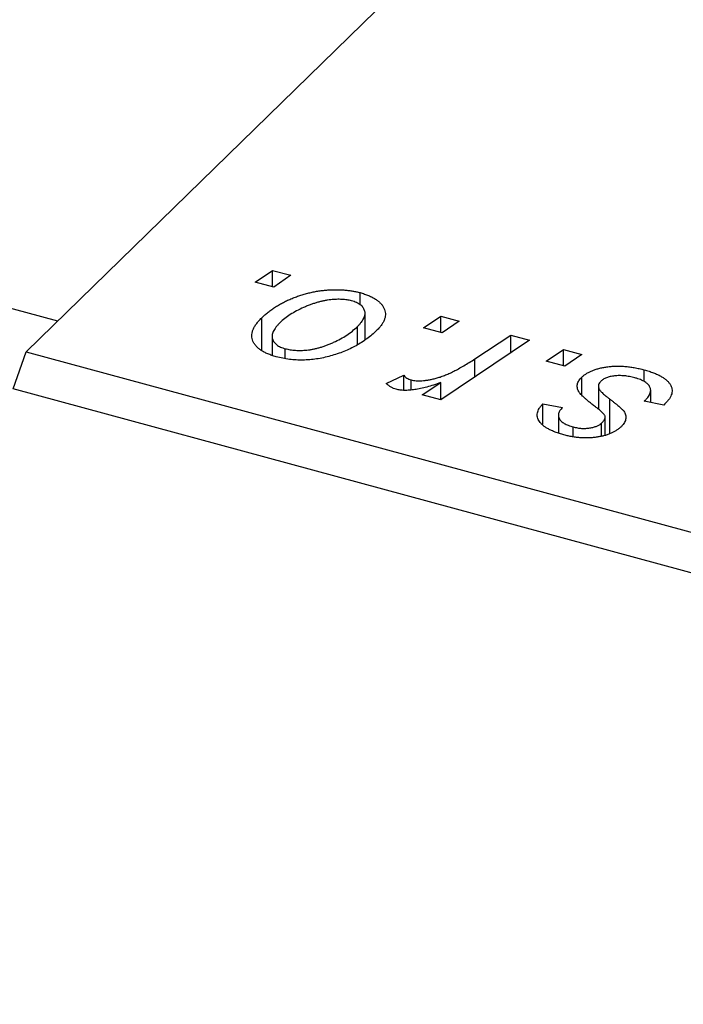
# Model space of a CAD drawing. Units: millimetres. Extents: x 15 to 634, y 5 to 415.
# Drawn here: x 209 to 233, y 114 to 149 of the extents above; entities that cross this region are included whole.
import ezdxf

# ---------------------------------------------------------------- set-up
doc = ezdxf.new("R2010")
doc.units = ezdxf.units.MM

msp = doc.modelspace()

# ---------------------------------------------------------------- linework, layer by layer
at = {"color": 7, "linetype": 'Continuous', "lineweight": 25}
for p, q in [((209.337, 137.057), (245.739, 172.586)), ((210.446, 138.139), (131.622, 159.561)), ((217.424, 139.518), (218.04, 139.933)), ((218.04, 139.933), (218.683, 139.758)), ((218.04, 139.35), (218.04, 139.933)), ((218.683, 139.758), (218.082, 139.339)), ((218.082, 139.339), (217.424, 139.518)), ((221.134, 138.715), (221.134, 139.145)), ((217.66, 137.12), (217.66, 138.257)), ((221.312, 137.493), (221.312, 138.42)), ((223.373, 137.901), (223.99, 138.316)), ((223.99, 138.316), (224.633, 138.141)), ((223.99, 137.733), (223.99, 138.316)), ((221.039, 137.303), (221.039, 137.944)), ((224.032, 137.722), (223.373, 137.901)), ((224.633, 138.141), (224.032, 137.722)), ((218.024, 137.599), (218.024, 136.948)), ((225.193, 136.803), (226.469, 137.642)), ((226.469, 137.642), (227.121, 137.464)), ((226.469, 137.025), (226.469, 137.642)), ((227.121, 137.464), (223.986, 135.352)), ((208.87, 135.744), (209.337, 137.057)), ((209.337, 137.057), (294.241, 113.981)), ((218.493, 136.818), (218.493, 137.162)), ((227.715, 136.721), (228.331, 137.136)), ((228.331, 137.136), (228.975, 136.961)), ((228.331, 136.553), (228.331, 137.136)), ((228.975, 136.961), (228.373, 136.542)), ((228.373, 136.542), (227.715, 136.721)), ((222.059, 135.93), (222.687, 136.223)), ((222.687, 135.698), (222.687, 136.223)), ((228.972, 135.532), (228.972, 136.156)), ((231.179, 136.004), (231.179, 136.415)), ((222.936, 135.706), (222.936, 136.061)), ((223.334, 135.529), (223.988, 135.964)), ((223.988, 135.354), (223.988, 135.964)), ((229.558, 135.836), (229.558, 135.026)), ((293.775, 112.669), (208.87, 135.744)), ((223.986, 135.352), (223.334, 135.529)), ((229.569, 135.016), (229.569, 135.768)), ((231.408, 135.258), (231.408, 135.694)), ((227.599, 135.217), (228.285, 135.084)), ((227.599, 134.499), (227.599, 135.217)), ((231.867, 135.169), (231.181, 135.302)), ((231.911, 135.211), (231.867, 135.169)), ((228.144, 134.804), (228.144, 134.192)), ((229.672, 134.087), (229.672, 134.532)), ((229.801, 134.115), (229.801, 134.737)), ((228.67, 134.052), (228.67, 134.397))]:
    msp.add_line(p, q, dxfattribs=at)
at = {"color": 8, "linetype": 'Continuous', "lineweight": 25}
for p, q in [((225.193, 136.165), (225.193, 136.803)), ((229.961, 134.155), (229.961, 135.381))]:
    msp.add_line(p, q, dxfattribs=at)
at = {"color": 7, "linetype": 'Continuous', "lineweight": 25}
for points, knots in [([(217.66, 138.257), (217.697, 138.292), (217.77, 138.361), (217.887, 138.46), (218.012, 138.553), (218.144, 138.641), (218.28, 138.724), (218.422, 138.802), (218.572, 138.874), (218.727, 138.941), (218.884, 139.001), (219.044, 139.055), (219.201, 139.104), (219.361, 139.144), (219.519, 139.178), (219.678, 139.206), (219.836, 139.227), (219.994, 139.24), (220.151, 139.249), (220.303, 139.25), (220.452, 139.248), (220.596, 139.237), (220.737, 139.224), (220.874, 139.203), (221.007, 139.177), (221.091, 139.155), (221.134, 139.145)], [0, 0, 0, 0, 0.053887, 0.10621, 0.157124, 0.207438, 0.256513, 0.304544, 0.3521, 0.399235, 0.445357, 0.489432, 0.532172, 0.573359, 0.613262, 0.652067, 0.689972, 0.727452, 0.763934, 0.799438, 0.833881, 0.867766, 0.900909, 0.933965, 0.966924, 1, 1, 1, 1]), ([(221.134, 139.145), (221.188, 139.129), (221.293, 139.099), (221.437, 139.044), (221.566, 138.984), (221.68, 138.919), (221.778, 138.847), (221.862, 138.77), (221.929, 138.687), (221.981, 138.598), (222.017, 138.506), (222.032, 138.411), (222.028, 138.314), (222.006, 138.216), (221.962, 138.115), (221.9, 138.013), (221.821, 137.908), (221.753, 137.839), (221.719, 137.804)], [0, 0, 0, 0, 0.061665, 0.120569, 0.178262, 0.235385, 0.291755, 0.34827, 0.406514, 0.466491, 0.52747, 0.588852, 0.650942, 0.715444, 0.781773, 0.85073, 0.923674, 1, 1, 1, 1]), ([(220.832, 138.856), (220.78, 138.868), (220.673, 138.893), (220.493, 138.909), (220.299, 138.91), (220.128, 138.899), (219.985, 138.881), (219.873, 138.86), (219.757, 138.836), (219.64, 138.803), (219.518, 138.767), (219.395, 138.722), (219.267, 138.674), (219.095, 138.601), (218.889, 138.501), (218.666, 138.371), (218.466, 138.232), (218.356, 138.132), (218.302, 138.081)], [0, 0, 0, 0, 0.0534249, 0.1094777, 0.1691115, 0.2346183, 0.2697522, 0.3067366, 0.3457606, 0.3871709, 0.4313131, 0.4778806, 0.5274192, 0.5798298, 0.6861612, 0.7910274, 0.895339, 1, 1, 1, 1]), ([(221.039, 137.944), (221.066, 137.971), (221.118, 138.023), (221.182, 138.102), (221.234, 138.178), (221.275, 138.251), (221.3, 138.321), (221.313, 138.388), (221.313, 138.452), (221.298, 138.513), (221.273, 138.571), (221.238, 138.624), (221.195, 138.674), (221.142, 138.719), (221.077, 138.76), (221.006, 138.797), (220.923, 138.829), (220.862, 138.847), (220.832, 138.856)], [0, 0, 0, 0, 0.088184, 0.17167, 0.249291, 0.322782, 0.392041, 0.457395, 0.519415, 0.579174, 0.636161, 0.690979, 0.74317, 0.794502, 0.844819, 0.895417, 0.947312, 1, 1, 1, 1]), ([(218.168, 136.88), (218.116, 136.895), (218.012, 136.925), (217.871, 136.979), (217.746, 137.039), (217.634, 137.103), (217.54, 137.175), (217.459, 137.253), (217.395, 137.336), (217.346, 137.425), (217.315, 137.518), (217.303, 137.616), (217.312, 137.715), (217.342, 137.818), (217.392, 137.924), (217.46, 138.033), (217.549, 138.145), (217.622, 138.219), (217.66, 138.257)], [0, 0, 0, 0, 0.058956, 0.115682, 0.17136, 0.22596, 0.280514, 0.335946, 0.392529, 0.450909, 0.511101, 0.572496, 0.635556, 0.700966, 0.769909, 0.842409, 0.918818, 1, 1, 1, 1]), ([(218.302, 138.081), (218.275, 138.054), (218.222, 138.001), (218.157, 137.922), (218.105, 137.846), (218.065, 137.772), (218.036, 137.702), (218.023, 137.634), (218.023, 137.569), (218.036, 137.507), (218.06, 137.448), (218.095, 137.395), (218.137, 137.344), (218.192, 137.299), (218.251, 137.257), (218.324, 137.222), (218.403, 137.188), (218.462, 137.171), (218.493, 137.162)], [0, 0, 0, 0, 0.088579, 0.171767, 0.249812, 0.323733, 0.393217, 0.458994, 0.52142, 0.582134, 0.639459, 0.694571, 0.747013, 0.798162, 0.848236, 0.89777, 0.948207, 1, 1, 1, 1]), ([(218.493, 137.162), (218.549, 137.149), (218.662, 137.122), (218.85, 137.103), (219.05, 137.1), (219.224, 137.11), (219.369, 137.127), (219.481, 137.147), (219.596, 137.172), (219.714, 137.204), (219.833, 137.241), (219.954, 137.284), (220.077, 137.333), (220.244, 137.407), (220.447, 137.507), (220.667, 137.642), (220.869, 137.786), (220.982, 137.891), (221.039, 137.944)], [0, 0, 0, 0, 0.056577, 0.114643, 0.175384, 0.24079, 0.275462, 0.31222, 0.350413, 0.390876, 0.43379, 0.479106, 0.526596, 0.57736, 0.681625, 0.785879, 0.892047, 1, 1, 1, 1]), ([(221.719, 137.804), (221.665, 137.754), (221.56, 137.655), (221.382, 137.516), (221.196, 137.387), (220.998, 137.269), (220.789, 137.161), (220.567, 137.065), (220.334, 136.979), (220.094, 136.904), (219.848, 136.843), (219.602, 136.797), (219.357, 136.769), (219.115, 136.758), (218.873, 136.762), (218.633, 136.784), (218.395, 136.823), (218.245, 136.861), (218.168, 136.88)], [0, 0, 0, 0, 0.075361, 0.148117, 0.218524, 0.286637, 0.35345, 0.41845, 0.482958, 0.546673, 0.608539, 0.667297, 0.723239, 0.777918, 0.831968, 0.886506, 0.942213, 1, 1, 1, 1]), ([(222.936, 136.061), (222.963, 136.054), (223.02, 136.041), (223.114, 136.03), (223.215, 136.027), (223.322, 136.03), (223.437, 136.042), (223.559, 136.06), (223.689, 136.086), (223.826, 136.119), (223.973, 136.162), (224.123, 136.218), (224.284, 136.285), (224.452, 136.365), (224.626, 136.458), (224.809, 136.561), (225.001, 136.678), (225.127, 136.76), (225.193, 136.803)], [0, 0, 0, 0, 0.032057, 0.065563, 0.1004, 0.138203, 0.179014, 0.223451, 0.271866, 0.324928, 0.383448, 0.448795, 0.520957, 0.601401, 0.688814, 0.784611, 0.888305, 1, 1, 1, 1]), ([(228.972, 136.156), (228.996, 136.178), (229.045, 136.222), (229.131, 136.283), (229.227, 136.337), (229.334, 136.386), (229.45, 136.429), (229.577, 136.466), (229.714, 136.497), (229.86, 136.521), (230.012, 136.54), (230.17, 136.548), (230.33, 136.548), (230.495, 136.54), (230.662, 136.521), (230.833, 136.495), (231.006, 136.459), (231.12, 136.43), (231.179, 136.415)], [0, 0, 0, 0, 0.058852, 0.116018, 0.1721, 0.227732, 0.284067, 0.34122, 0.399802, 0.460384, 0.522324, 0.584436, 0.647043, 0.712334, 0.779316, 0.848929, 0.922688, 1, 1, 1, 1]), ([(222.687, 136.223), (222.701, 136.204), (222.726, 136.17), (222.786, 136.125), (222.852, 136.086), (222.908, 136.069), (222.936, 136.061)], [0, 0, 0, 0, 0.276003, 0.528775, 0.766566, 1, 1, 1, 1]), ([(228.865, 135.646), (228.854, 135.668), (228.833, 135.711), (228.814, 135.776), (228.809, 135.84), (228.817, 135.904), (228.835, 135.968), (228.868, 136.031), (228.913, 136.095), (228.952, 136.135), (228.972, 136.156)], [0, 0, 0, 0, 0.127256, 0.25168, 0.373898, 0.494721, 0.617081, 0.741318, 0.869061, 1, 1, 1, 1]), ([(230.852, 136.133), (230.789, 136.148), (230.669, 136.178), (230.482, 136.205), (230.303, 136.214), (230.133, 136.204), (229.977, 136.178), (229.84, 136.136), (229.724, 136.079), (229.67, 136.031), (229.642, 136.007)], [0, 0, 0, 0, 0.151123, 0.288739, 0.416554, 0.539742, 0.656529, 0.769283, 0.881509, 1, 1, 1, 1]), ([(231.179, 136.415), (231.237, 136.398), (231.349, 136.366), (231.505, 136.311), (231.644, 136.253), (231.769, 136.191), (231.876, 136.125), (231.965, 136.054), (232.041, 135.981), (232.097, 135.903), (232.139, 135.823), (232.162, 135.74), (232.165, 135.656), (232.153, 135.57), (232.117, 135.483), (232.069, 135.393), (231.999, 135.302), (231.941, 135.242), (231.911, 135.211)], [0, 0, 0, 0, 0.0710793, 0.1389697, 0.2031118, 0.2648853, 0.3251481, 0.3834707, 0.441163, 0.4990924, 0.5566033, 0.6147645, 0.673335, 0.7328543, 0.795263, 0.8600089, 0.9278992, 1, 1, 1, 1]), ([(222.41, 135.727), (222.38, 135.737), (222.314, 135.758), (222.228, 135.804), (222.139, 135.861), (222.087, 135.906), (222.059, 135.93)], [0, 0, 0, 0, 0.200734, 0.431429, 0.695976, 1, 1, 1, 1]), ([(223.988, 135.964), (223.903, 135.935), (223.743, 135.879), (223.504, 135.808), (223.282, 135.753), (223.075, 135.714), (222.885, 135.692), (222.71, 135.686), (222.55, 135.696), (222.456, 135.717), (222.41, 135.727)], [0, 0, 0, 0, 0.178471, 0.337989, 0.48161, 0.608663, 0.721372, 0.821967, 0.91329, 1, 1, 1, 1]), ([(229.642, 136.007), (229.625, 135.988), (229.591, 135.951), (229.564, 135.892), (229.554, 135.83), (229.564, 135.789), (229.569, 135.768)], [0, 0, 0, 0, 0.251172, 0.496894, 0.743788, 1, 1, 1, 1]), ([(231.181, 135.302), (231.205, 135.326), (231.252, 135.371), (231.308, 135.441), (231.352, 135.507), (231.385, 135.572), (231.403, 135.634), (231.41, 135.693), (231.403, 135.75), (231.385, 135.804), (231.353, 135.856), (231.314, 135.905), (231.262, 135.95), (231.2, 135.993), (231.129, 136.033), (231.045, 136.07), (230.954, 136.104), (230.886, 136.123), (230.852, 136.133)], [0, 0, 0, 0, 0.082639, 0.160258, 0.233163, 0.301743, 0.365992, 0.427724, 0.486224, 0.542935, 0.59868, 0.653614, 0.708092, 0.762681, 0.819025, 0.876581, 0.937043, 1, 1, 1, 1]), ([(229.482, 135.087), (229.441, 135.118), (229.362, 135.178), (229.253, 135.266), (229.155, 135.346), (229.071, 135.419), (229, 135.486), (228.942, 135.545), (228.897, 135.598), (228.875, 135.631), (228.865, 135.646)], [0, 0, 0, 0, 0.175104, 0.336641, 0.483545, 0.615462, 0.732507, 0.835766, 0.924528, 1, 1, 1, 1]), ([(229.569, 135.768), (229.574, 135.757), (229.585, 135.732), (229.612, 135.694), (229.647, 135.652), (229.693, 135.606), (229.744, 135.555), (229.808, 135.501), (229.881, 135.442), (229.934, 135.402), (229.961, 135.381)], [0, 0, 0, 0, 0.080283, 0.171103, 0.276532, 0.393564, 0.524392, 0.668749, 0.827732, 1, 1, 1, 1]), ([(228.343, 134.115), (228.288, 134.13), (228.183, 134.16), (228.038, 134.211), (227.906, 134.265), (227.791, 134.323), (227.688, 134.384), (227.601, 134.448), (227.528, 134.516), (227.471, 134.587), (227.428, 134.661), (227.405, 134.736), (227.395, 134.813), (227.404, 134.891), (227.428, 134.971), (227.467, 135.053), (227.525, 135.135), (227.574, 135.189), (227.599, 135.217)], [0, 0, 0, 0, 0.07225, 0.141018, 0.206059, 0.269164, 0.330027, 0.389406, 0.447953, 0.506347, 0.564487, 0.622371, 0.680199, 0.739599, 0.800735, 0.864194, 0.93042, 1, 1, 1, 1]), ([(229.961, 135.381), (229.993, 135.357), (230.054, 135.311), (230.139, 135.244), (230.215, 135.183), (230.281, 135.127), (230.339, 135.077), (230.387, 135.032), (230.424, 134.992), (230.464, 134.946), (230.498, 134.892), (230.523, 134.825), (230.536, 134.757), (230.532, 134.688), (230.515, 134.618), (230.484, 134.547), (230.434, 134.477), (230.39, 134.431), (230.368, 134.408)], [0, 0, 0, 0, 0.081881, 0.157335, 0.225441, 0.287158, 0.342152, 0.390244, 0.432081, 0.467328, 0.530587, 0.593669, 0.657793, 0.72303, 0.789229, 0.856822, 0.926983, 1, 1, 1, 1]), ([(228.285, 135.084), (228.254, 135.048), (228.195, 134.98), (228.148, 134.875), (228.138, 134.775), (228.173, 134.681), (228.243, 134.594), (228.353, 134.517), (228.495, 134.448), (228.61, 134.414), (228.67, 134.397)], [0, 0, 0, 0, 0.145058, 0.276504, 0.398306, 0.515263, 0.630097, 0.745793, 0.868001, 1, 1, 1, 1]), ([(229.801, 134.737), (229.801, 134.746), (229.801, 134.766), (229.789, 134.798), (229.764, 134.834), (229.729, 134.876), (229.683, 134.922), (229.627, 134.973), (229.56, 135.029), (229.509, 135.067), (229.482, 135.087)], [0, 0, 0, 0, 0.06849, 0.150949, 0.248595, 0.363966, 0.496464, 0.644974, 0.813896, 1, 1, 1, 1]), ([(230.368, 134.408), (230.342, 134.385), (230.292, 134.34), (230.208, 134.276), (230.11, 134.22), (230.008, 134.17), (229.895, 134.127), (229.776, 134.088), (229.646, 134.058), (229.511, 134.034), (229.37, 134.017), (229.226, 134.007), (229.082, 134.005), (228.936, 134.012), (228.788, 134.025), (228.64, 134.048), (228.489, 134.076), (228.392, 134.102), (228.343, 134.115)], [0, 0, 0, 0, 0.065575, 0.128562, 0.189782, 0.249457, 0.3086, 0.367348, 0.427807, 0.488612, 0.549953, 0.611151, 0.671683, 0.733076, 0.796748, 0.861808, 0.929045, 1, 1, 1, 1]), ([(228.67, 134.397), (228.719, 134.384), (228.813, 134.361), (228.964, 134.344), (229.113, 134.343), (229.256, 134.358), (229.39, 134.385), (229.506, 134.424), (229.604, 134.472), (229.649, 134.512), (229.672, 134.532)], [0, 0, 0, 0, 0.140825, 0.27227, 0.398399, 0.525337, 0.650227, 0.768763, 0.882486, 1, 1, 1, 1]), ([(229.672, 134.532), (229.69, 134.55), (229.724, 134.584), (229.761, 134.637), (229.788, 134.687), (229.797, 134.721), (229.801, 134.737)], [0, 0, 0, 0, 0.276974, 0.532375, 0.774752, 1, 1, 1, 1])]:
    msp.add_open_spline(points, degree=3, knots=knots, dxfattribs=at)

doc.saveas('drawing.dxf')
